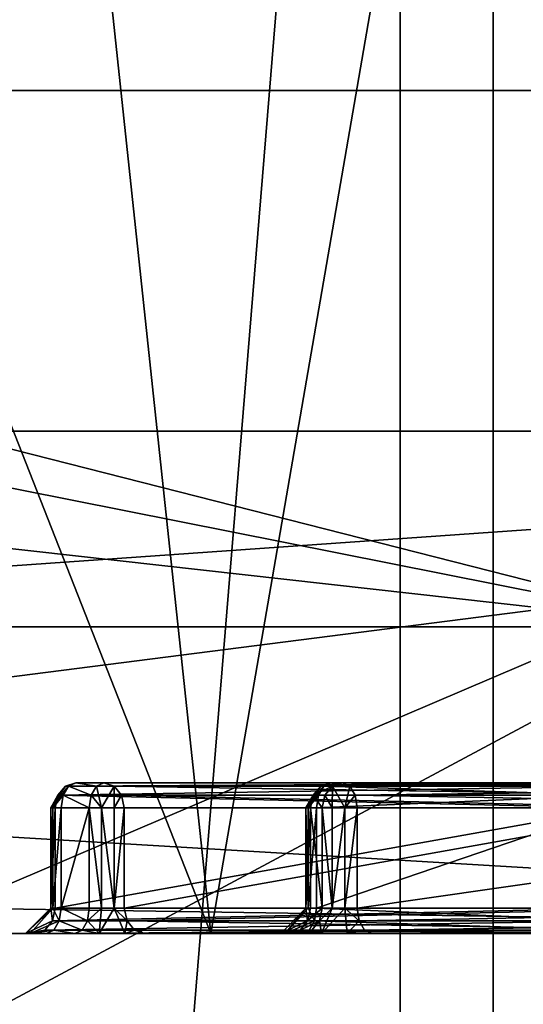
# Model space of a CAD drawing. Extents: x -32 to 32, y -14 to 113.
# Drawn here: x 5 to 5, y 86 to 87 of the extents above; entities that cross this region are included whole.
import ezdxf

# ---------------------------------------------------------------- set-up
doc = ezdxf.new("R2010")
doc.units = 0
doc.header["$MEASUREMENT"] = 0

msp = doc.modelspace()

# ---------------------------------------------------------------- linework, layer by layer
for points in [[(3.8953, 99.25, -10.2872), (6.1893, 104.449997, -9.0935), (6.6066, 86.5, -8.795)], [(6.1893, 104.449997, 9.0935), (3.8953, 99.25, 10.2872), (6.6066, 86.5, 8.795)], [(3.8953, 99.25, -10.2872), (6.6066, 86.5, -8.795), (3.8953, 86.5, -10.2872)], [(3.8953, 99.25, 10.2872), (3.8953, 86.5, 10.2872), (6.6066, 86.5, 8.795)], [(3.8891, 93.150002, -3.8891), (5.0813, 74.650002, -2.1048), (3.8891, 74.650002, -3.8891)], [(3.8891, 93.150002, -3.8891), (5.0813, 93.150002, -2.1048), (5.0813, 74.650002, -2.1048)], [(5.0813, 93.150002, 2.1048), (3.8891, 74.650002, 3.8891), (5.0813, 74.650002, 2.1048)], [(5.0813, 93.150002, 2.1048), (3.8891, 93.150002, 3.8891), (3.8891, 74.650002, 3.8891)], [(5.0813, 93.150002, -2.1048), (5.5, 74.650002), (5.0813, 74.650002, -2.1048)], [(5.0813, 93.150002, -2.1048), (5.5, 93.150002), (5.5, 74.650002)], [(5.5, 93.150002), (5.0813, 74.650002, 2.1048), (5.5, 74.650002)], [(5.5, 93.150002), (5.0813, 93.150002, 2.1048), (5.0813, 74.650002, 2.1048)], [(3.9598, 74.75, -3.9598), (5.1737, 89.550003, -2.143), (3.9598, 89.550003, -3.9598)], [(5.1737, 74.75, -2.143), (5.1737, 89.550003, -2.143), (3.9598, 74.75, -3.9598)], [(5.1737, 74.75, 2.143), (3.9598, 89.550003, 3.9598), (5.1737, 89.550003, 2.143)], [(3.9598, 74.75, 3.9598), (3.9598, 89.550003, 3.9598), (5.1737, 74.75, 2.143)], [(5.6, 74.75), (5.6, 89.550003), (5.1737, 89.550003, -2.143)], [(5.6, 74.75), (5.1737, 89.550003, -2.143), (5.1737, 74.75, -2.143)], [(5.1737, 74.75, 2.143), (5.1737, 89.550003, 2.143), (5.6, 89.550003)], [(5.1737, 74.75, 2.143), (5.6, 89.550003), (5.6, 74.75)], [(3.659004, 88.199997, -30.128901), (6.541, 86.838989, -24.4098), (0, 86.838989, -25.270901)], [(3.659004, 88.199997, 30.128901), (0, 86.838989, 25.270901), (6.541, 86.838989, 24.4098)], [(3.659004, 88.199997, -30.128901), (10.763, 88.199997, -28.377899), (6.541, 86.838989, -24.4098)], [(10.763, 88.199997, 28.377899), (3.659004, 88.199997, 30.128901), (6.541, 86.838989, 24.4098)], [(4.893, 86, -5.7951), (4.6903, 87.900002, -5.8525), (4.2446, 87.650002, -5.8776)], [(4.893, 86, 5.7951), (4.2446, 87.650002, 5.8776), (4.6903, 87.900002, 5.8525)], [(4.893, 86, -5.7951), (5.2212, 87.900002, -5.6287), (4.6903, 87.900002, -5.8525)], [(4.893, 86, 5.7951), (4.6903, 87.900002, 5.8525), (5.2212, 87.900002, 5.6287)], [(5.4447, 86, -5.4447), (5.2212, 87.900002, -5.6287), (4.893, 86, -5.7951)], [(4.893, 86, 5.7951), (5.2212, 87.900002, 5.6287), (5.4447, 86, 5.4447)], [(4.0426, 72.25, -5.7147), (4.0426, 87.75, -5.7147), (5.7147, 87.75, -4.0426)], [(5.7147, 72.25, -4.0426), (4.0426, 72.25, -5.7147), (5.7147, 87.75, -4.0426)], [(5.7147, 72.25, 4.0426), (5.7147, 87.75, 4.0426), (4.0426, 87.75, 5.7147)], [(4.0426, 72.25, 5.7147), (5.7147, 72.25, 4.0426), (4.0426, 87.75, 5.7147)], [(5.389, 86.304993, -20.1094), (6.363007, 87.677994, -21.670099), (0, 87.677994, -22.5849)], [(5.389, 86.304993, -20.1094), (0, 87.677994, -22.5849), (0, 87.376999, -21.884899)], [(0, 87.677994, 22.5849), (6.363007, 87.677994, 21.670099), (5.389, 86.304993, 20.1094)], [(0, 87.376999, 21.884899), (0, 87.677994, 22.5849), (5.389, 86.304993, 20.1094)], [(4.893, 86, -5.7951), (4.2446, 87.650002, -5.8776), (4.2446, 86, -5.8776)], [(4.2446, 86, 5.8776), (4.2446, 87.650002, 5.8776), (4.893, 86, 5.7951)], [(5.389, 86.304993, -20.1094), (0, 87.376999, -21.884899), (0, 86.908997, -21.283199)], [(0, 86.908997, 21.283199), (0, 87.376999, 21.884899), (5.389, 86.304993, 20.1094)], [(5.389, 86.304993, -20.1094), (0, 86.908997, -21.283199), (0, 86.304993, -20.8188)], [(0, 86.304993, 20.8188), (0, 86.908997, 21.283199), (5.389, 86.304993, 20.1094)], [(2.763, 85.224991, -22.2792), (0, 86.838989, -25.270901), (6.541, 86.838989, -24.4098)], [(2.763, 85.224991, 22.2792), (6.541, 86.838989, 24.4098), (0, 86.838989, 25.270901)], [(6.038002, 83.931992, -20.4011), (2.763, 85.224991, -22.2792), (6.541, 86.838989, -24.4098)], [(2.763, 85.224991, 22.2792), (6.038002, 83.931992, 20.4011), (6.541, 86.838989, 24.4098)], [(3.8434, 86.1464, -10.1503), (6.6066, 86.5, -8.795), (6.3063, 86, -8.3953)], [(3.8434, 86.1464, -10.1503), (3.8818, 86.308701, -10.2516), (6.6066, 86.5, -8.795)], [(6.6066, 86.5, 8.795), (3.8818, 86.308701, 10.2516), (3.8434, 86.1464, 10.1503)], [(6.3063, 86, 8.3953), (6.6066, 86.5, 8.795), (3.8434, 86.1464, 10.1503)], [(3.8818, 86.308701, -10.2516), (3.8953, 86.5, -10.2872), (6.6066, 86.5, -8.795)], [(6.6066, 86.5, 8.795), (3.8953, 86.5, 10.2872), (3.8818, 86.308701, 10.2516)], [(0, 83.417999, 19.151899), (0, 86.304993, 20.8188), (5.389, 86.304993, 20.1094)], [(0, 83.417999, 19.151899), (5.389, 86.304993, 20.1094), (5.919006, 83.417999, 18.2146)], [(5.389, 86.304993, -20.1094), (0, 86.304993, -20.8188), (0, 83.417999, -19.151899)], [(5.919006, 83.417999, -18.2146), (5.389, 86.304993, -20.1094), (0, 83.417999, -19.151899)], [(3.786, 86.038101, -9.9986), (3.8434, 86.1464, -10.1503), (6.3063, 86, -8.3953)], [(6.3063, 86, 8.3953), (3.8434, 86.1464, 10.1503), (3.786, 86.038101, 9.9986)], [(4.7336, 86.125, 6.7723), (4.7483, 86.146698, 6.7772), (4.7408, 86.137497, 6.7825)], [(4.7336, 86.125, 6.7723), (4.7358, 86.125, 6.7595), (4.7513, 86.146698, 6.7598)], [(4.7336, 86.125, 6.7723), (4.7513, 86.146698, 6.7598), (4.7483, 86.146698, 6.7772)], [(4.7358, 86.125, 6.7595), (4.746, 86.137497, 6.7523), (4.7513, 86.146698, 6.7598)], [(5.3071, 86.146698, 7.5687), (4.7408, 86.137497, 6.7825), (4.7483, 86.146698, 6.7772)], [(5.2996, 86.137497, 7.574), (4.7408, 86.137497, 6.7825), (5.3071, 86.146698, 7.5687)], [(4.746, 86.137497, 6.7523), (4.7739, 86.137497, 6.7326), (4.7513, 86.146698, 6.7598)], [(5.3173, 86.150002, 7.5615), (4.7483, 86.146698, 6.7772), (4.7585, 86.150002, 6.77)], [(5.3071, 86.146698, 7.5687), (4.7483, 86.146698, 6.7772), (5.3173, 86.150002, 7.5615)], [(4.7483, 86.146698, 6.7772), (4.7513, 86.146698, 6.7598), (4.7585, 86.150002, 6.77)], [(4.7513, 86.146698, 6.7598), (4.7792, 86.146698, 6.7401), (4.7585, 86.150002, 6.77)], [(4.7513, 86.146698, 6.7598), (4.7739, 86.137497, 6.7326), (4.7792, 86.146698, 6.7401)], [(4.7864, 86.150002, 6.7503), (5.3173, 86.150002, 7.5615), (4.7585, 86.150002, 6.77)], [(4.7585, 86.150002, 6.77), (4.7792, 86.146698, 6.7401), (4.7864, 86.150002, 6.7503)], [(4.7792, 86.146698, 6.7401), (4.7739, 86.137497, 6.7326), (4.7841, 86.125, 6.7254)], [(4.7966, 86.146698, 6.7431), (4.7864, 86.150002, 6.7503), (4.7792, 86.146698, 6.7401)], [(4.7966, 86.146698, 6.7431), (4.7792, 86.146698, 6.7401), (4.7841, 86.125, 6.7254)], [(4.7966, 86.146698, 6.7431), (4.7841, 86.125, 6.7254), (4.7969, 86.125, 6.7276)], [(4.7864, 86.150002, 6.7503), (5.3452, 86.150002, 7.5418), (5.3173, 86.150002, 7.5615)], [(4.7966, 86.146698, 6.7431), (5.3452, 86.150002, 7.5418), (4.7864, 86.150002, 6.7503)], [(4.7966, 86.146698, 6.7431), (5.3554, 86.146698, 7.5346), (5.3452, 86.150002, 7.5418)], [(4.8041, 86.137497, 6.7378), (4.7966, 86.146698, 6.7431), (4.7969, 86.125, 6.7276)], [(4.7966, 86.146698, 6.7431), (5.3629, 86.137497, 7.5293), (5.3554, 86.146698, 7.5346)], [(4.8041, 86.137497, 6.7378), (5.3629, 86.137497, 7.5293), (4.7966, 86.146698, 6.7431)], [(4.9875, 86.125, 7.8403), (5.0022, 86.146698, 7.8452), (4.9947, 86.137497, 7.8505)], [(4.9875, 86.125, 7.8403), (4.9897, 86.125, 7.8275), (5.0052, 86.146698, 7.8278)], [(4.9875, 86.125, 7.8403), (5.0052, 86.146698, 7.8278), (5.0022, 86.146698, 7.8452)], [(4.9897, 86.125, 7.8275), (4.9999, 86.137497, 7.8203), (5.0052, 86.146698, 7.8278)], [(5.0138, 86.146698, 7.8617), (4.9947, 86.137497, 7.8505), (5.0022, 86.146698, 7.8452)], [(5.0063, 86.137497, 7.8669), (4.9947, 86.137497, 7.8505), (5.0138, 86.146698, 7.8617)], [(4.9999, 86.137497, 7.8203), (5.2928, 86.137497, 7.6135), (5.0052, 86.146698, 7.8278)], [(5.024, 86.150002, 7.8545), (5.0022, 86.146698, 7.8452), (5.0124, 86.150002, 7.838)], [(5.0138, 86.146698, 7.8617), (5.0022, 86.146698, 7.8452), (5.024, 86.150002, 7.8545)], [(5.0022, 86.146698, 7.8452), (5.0052, 86.146698, 7.8278), (5.0124, 86.150002, 7.838)], [(5.0052, 86.146698, 7.8278), (5.3053, 86.150002, 7.6312), (5.0124, 86.150002, 7.838)], [(5.0052, 86.146698, 7.8278), (5.2981, 86.146698, 7.621), (5.3053, 86.150002, 7.6312)], [(5.0052, 86.146698, 7.8278), (5.2928, 86.137497, 7.6135), (5.2981, 86.146698, 7.621)], [(5.0136, 86.125, 7.8772), (5.0063, 86.137497, 7.8669), (5.0138, 86.146698, 7.8617)], [(5.3053, 86.150002, 7.6312), (5.024, 86.150002, 7.8545), (5.0124, 86.150002, 7.838)], [(5.0263, 86.125, 7.8793), (5.0136, 86.125, 7.8772), (5.0138, 86.146698, 7.8617)], [(5.0312, 86.146698, 7.8647), (5.0138, 86.146698, 7.8617), (5.024, 86.150002, 7.8545)], [(5.0263, 86.125, 7.8793), (5.0138, 86.146698, 7.8617), (5.0312, 86.146698, 7.8647)], [(5.7194, 86.150002, 7.3635), (5.024, 86.150002, 7.8545), (5.3053, 86.150002, 7.6312)], [(5.7194, 86.150002, 7.3635), (5.0312, 86.146698, 7.8647), (5.024, 86.150002, 7.8545)], [(5.0263, 86.125, 7.8793), (5.0312, 86.146698, 7.8647), (5.0365, 86.137497, 7.8721)], [(5.7266, 86.146698, 7.3737), (5.0312, 86.146698, 7.8647), (5.7194, 86.150002, 7.3635)], [(5.7266, 86.146698, 7.3737), (5.0365, 86.137497, 7.8721), (5.0312, 86.146698, 7.8647)], [(5.7319, 86.137497, 7.3812), (5.0365, 86.137497, 7.8721), (5.7266, 86.146698, 7.3737)], [(4.7381, 86.125, 6.7844), (4.7336, 86.125, 6.7723), (4.7408, 86.137497, 6.7825)], [(4.7358, 86.125, 6.7595), (4.7441, 86.125, 6.7496), (4.746, 86.137497, 6.7523)], [(5.2969, 86.125, 7.576), (4.7381, 86.125, 6.7844), (4.7408, 86.137497, 6.7825)], [(5.2969, 86.125, 7.576), (4.7408, 86.137497, 6.7825), (5.2996, 86.137497, 7.574)], [(4.7441, 86.125, 6.7496), (4.772, 86.125, 6.7298), (4.746, 86.137497, 6.7523)], [(4.746, 86.137497, 6.7523), (4.772, 86.125, 6.7298), (4.7739, 86.137497, 6.7326)], [(4.7739, 86.137497, 6.7326), (4.772, 86.125, 6.7298), (4.7841, 86.125, 6.7254)], [(4.8041, 86.137497, 6.7378), (4.7969, 86.125, 6.7276), (4.8068, 86.125, 6.7359)], [(4.8041, 86.137497, 6.7378), (5.3656, 86.125, 7.5274), (5.3629, 86.137497, 7.5293)], [(4.8068, 86.125, 6.7359), (5.3656, 86.125, 7.5274), (4.8041, 86.137497, 6.7378)], [(4.992, 86.125, 7.8524), (4.9875, 86.125, 7.8403), (4.9947, 86.137497, 7.8505)], [(4.9897, 86.125, 7.8275), (4.998, 86.125, 7.8176), (4.9999, 86.137497, 7.8203)], [(5.0036, 86.125, 7.8689), (4.992, 86.125, 7.8524), (4.9947, 86.137497, 7.8505)], [(5.0036, 86.125, 7.8689), (4.9947, 86.137497, 7.8505), (5.0063, 86.137497, 7.8669)], [(4.998, 86.125, 7.8176), (5.2909, 86.125, 7.6108), (5.2928, 86.137497, 7.6135)], [(4.998, 86.125, 7.8176), (5.2928, 86.137497, 7.6135), (4.9999, 86.137497, 7.8203)], [(5.0136, 86.125, 7.8772), (5.0036, 86.125, 7.8689), (5.0063, 86.137497, 7.8669)], [(5.0385, 86.125, 7.8749), (5.0263, 86.125, 7.8793), (5.0365, 86.137497, 7.8721)], [(5.7338, 86.125, 7.384), (5.0385, 86.125, 7.8749), (5.0365, 86.137497, 7.8721)], [(5.7338, 86.125, 7.384), (5.0365, 86.137497, 7.8721), (5.7319, 86.137497, 7.3812)], [(4.7336, 86.125, 6.7723), (4.7336, 86.025002, 6.7723), (4.7358, 86.025002, 6.7595)], [(4.7336, 86.125, 6.7723), (4.7358, 86.025002, 6.7595), (4.7358, 86.125, 6.7595)], [(4.7381, 86.125, 6.7844), (4.7381, 86.025002, 6.7844), (4.7336, 86.025002, 6.7723)], [(4.7381, 86.125, 6.7844), (4.7336, 86.025002, 6.7723), (4.7336, 86.125, 6.7723)], [(4.7441, 86.125, 6.7496), (4.7358, 86.025002, 6.7595), (4.7441, 86.025002, 6.7496)], [(4.7358, 86.125, 6.7595), (4.7358, 86.025002, 6.7595), (4.7441, 86.125, 6.7496)], [(5.2969, 86.125, 7.576), (4.7381, 86.025002, 6.7844), (4.7381, 86.125, 6.7844)], [(5.2969, 86.025002, 7.576), (4.7381, 86.025002, 6.7844), (5.2969, 86.125, 7.576)], [(4.7441, 86.025002, 6.7496), (4.772, 86.025002, 6.7298), (4.772, 86.125, 6.7298)], [(4.7441, 86.025002, 6.7496), (4.772, 86.125, 6.7298), (4.7441, 86.125, 6.7496)], [(4.772, 86.125, 6.7298), (4.772, 86.025002, 6.7298), (4.7841, 86.025002, 6.7254)], [(4.772, 86.125, 6.7298), (4.7841, 86.025002, 6.7254), (4.7841, 86.125, 6.7254)], [(4.7841, 86.125, 6.7254), (4.7841, 86.025002, 6.7254), (4.7969, 86.025002, 6.7276)], [(4.7841, 86.125, 6.7254), (4.7969, 86.025002, 6.7276), (4.7969, 86.125, 6.7276)], [(4.8068, 86.125, 6.7359), (4.7969, 86.025002, 6.7276), (4.8068, 86.025002, 6.7359)], [(4.7969, 86.125, 6.7276), (4.7969, 86.025002, 6.7276), (4.8068, 86.125, 6.7359)], [(4.8068, 86.025002, 6.7359), (5.3656, 86.025002, 7.5274), (5.3656, 86.125, 7.5274)], [(4.8068, 86.025002, 6.7359), (5.3656, 86.125, 7.5274), (4.8068, 86.125, 6.7359)], [(4.9875, 86.125, 7.8403), (4.9875, 86.025002, 7.8403), (4.9897, 86.025002, 7.8275)], [(4.9875, 86.125, 7.8403), (4.9897, 86.025002, 7.8275), (4.9897, 86.125, 7.8275)], [(4.992, 86.125, 7.8524), (4.992, 86.025002, 7.8524), (4.9875, 86.025002, 7.8403)], [(4.992, 86.125, 7.8524), (4.9875, 86.025002, 7.8403), (4.9875, 86.125, 7.8403)], [(4.998, 86.125, 7.8176), (4.9897, 86.025002, 7.8275), (4.998, 86.025002, 7.8176)], [(4.9897, 86.125, 7.8275), (4.9897, 86.025002, 7.8275), (4.998, 86.125, 7.8176)], [(5.0036, 86.025002, 7.8689), (4.992, 86.025002, 7.8524), (4.992, 86.125, 7.8524)], [(5.0036, 86.025002, 7.8689), (4.992, 86.125, 7.8524), (5.0036, 86.125, 7.8689)], [(4.998, 86.025002, 7.8176), (5.2909, 86.025002, 7.6108), (5.2909, 86.125, 7.6108)], [(4.998, 86.025002, 7.8176), (5.2909, 86.125, 7.6108), (4.998, 86.125, 7.8176)], [(5.0036, 86.125, 7.8689), (5.0136, 86.025002, 7.8772), (5.0036, 86.025002, 7.8689)], [(5.0136, 86.125, 7.8772), (5.0136, 86.025002, 7.8772), (5.0036, 86.125, 7.8689)], [(5.0263, 86.125, 7.8793), (5.0263, 86.025002, 7.8793), (5.0136, 86.025002, 7.8772)], [(5.0263, 86.125, 7.8793), (5.0136, 86.025002, 7.8772), (5.0136, 86.125, 7.8772)], [(5.0385, 86.125, 7.8749), (5.0385, 86.025002, 7.8749), (5.0263, 86.025002, 7.8793)], [(5.0385, 86.125, 7.8749), (5.0263, 86.025002, 7.8793), (5.0263, 86.125, 7.8793)], [(5.7338, 86.125, 7.384), (5.0385, 86.025002, 7.8749), (5.0385, 86.125, 7.8749)], [(5.7338, 86.025002, 7.384), (5.0385, 86.025002, 7.8749), (5.7338, 86.125, 7.384)], [(3.7182, 86, -9.8196), (3.786, 86.038101, -9.9986), (6.3063, 86, -8.3953)], [(6.3063, 86, 8.3953), (3.786, 86.038101, 9.9986), (3.7182, 86, 9.8196)], [(4.7358, 86.025002, 6.7595), (4.7087, 86, 6.7745), (4.7131, 86, 6.749)], [(4.7336, 86.025002, 6.7723), (4.7087, 86, 6.7745), (4.7358, 86.025002, 6.7595)], [(4.7353, 86.012497, 6.7863), (4.7087, 86, 6.7745), (4.7336, 86.025002, 6.7723)], [(4.7358, 86.025002, 6.7595), (4.7131, 86, 6.749), (4.7421, 86.012497, 6.7468)], [(4.7381, 86.025002, 6.7844), (4.7353, 86.012497, 6.7863), (4.7336, 86.025002, 6.7723)], [(5.2969, 86.025002, 7.576), (4.7353, 86.012497, 6.7863), (4.7381, 86.025002, 6.7844)], [(5.2969, 86.025002, 7.576), (5.2941, 86.012497, 7.5779), (4.7353, 86.012497, 6.7863)], [(4.7358, 86.025002, 6.7595), (4.7421, 86.012497, 6.7468), (4.7441, 86.025002, 6.7496)], [(4.7441, 86.025002, 6.7496), (4.7421, 86.012497, 6.7468), (4.7701, 86.012497, 6.7271)], [(4.7441, 86.025002, 6.7496), (4.7701, 86.012497, 6.7271), (4.772, 86.025002, 6.7298)], [(4.7701, 86.012497, 6.7271), (4.7819, 86, 6.7005), (4.7841, 86.025002, 6.7254)], [(4.772, 86.025002, 6.7298), (4.7701, 86.012497, 6.7271), (4.7841, 86.025002, 6.7254)], [(4.7969, 86.025002, 6.7276), (4.7819, 86, 6.7005), (4.8074, 86, 6.7049)], [(4.7841, 86.025002, 6.7254), (4.7819, 86, 6.7005), (4.7969, 86.025002, 6.7276)], [(4.7969, 86.025002, 6.7276), (4.8096, 86.012497, 6.7339), (4.8068, 86.025002, 6.7359)], [(4.7969, 86.025002, 6.7276), (4.8074, 86, 6.7049), (4.8096, 86.012497, 6.7339)], [(4.8068, 86.025002, 6.7359), (4.8096, 86.012497, 6.7339), (5.3656, 86.025002, 7.5274)], [(4.8096, 86.012497, 6.7339), (5.3684, 86.012497, 7.5255), (5.3656, 86.025002, 7.5274)], [(4.9875, 86.025002, 7.8403), (4.9626, 86, 7.8425), (4.967, 86, 7.817)], [(4.9892, 86.012497, 7.8543), (4.9626, 86, 7.8425), (4.9875, 86.025002, 7.8403)], [(4.9897, 86.025002, 7.8275), (4.967, 86, 7.817), (4.9961, 86.012497, 7.8148)], [(4.9875, 86.025002, 7.8403), (4.967, 86, 7.817), (4.9897, 86.025002, 7.8275)], [(4.992, 86.025002, 7.8524), (4.9892, 86.012497, 7.8543), (4.9875, 86.025002, 7.8403)], [(5.0036, 86.025002, 7.8689), (4.9892, 86.012497, 7.8543), (4.992, 86.025002, 7.8524)], [(5.0036, 86.025002, 7.8689), (5.0009, 86.012497, 7.8708), (4.9892, 86.012497, 7.8543)], [(4.9897, 86.025002, 7.8275), (4.9961, 86.012497, 7.8148), (4.998, 86.025002, 7.8176)], [(4.998, 86.025002, 7.8176), (4.9961, 86.012497, 7.8148), (5.2889, 86.012497, 7.6081)], [(4.998, 86.025002, 7.8176), (5.2889, 86.012497, 7.6081), (5.2909, 86.025002, 7.6108)], [(5.0136, 86.025002, 7.8772), (5.0009, 86.012497, 7.8708), (5.0036, 86.025002, 7.8689)], [(5.0136, 86.025002, 7.8772), (5.0031, 86, 7.8998), (5.0009, 86.012497, 7.8708)], [(5.0263, 86.025002, 7.8793), (5.0286, 86, 7.9042), (5.0031, 86, 7.8998)], [(5.0263, 86.025002, 7.8793), (5.0031, 86, 7.8998), (5.0136, 86.025002, 7.8772)], [(5.0404, 86.012497, 7.8776), (5.0286, 86, 7.9042), (5.0263, 86.025002, 7.8793)], [(5.0385, 86.025002, 7.8749), (5.0404, 86.012497, 7.8776), (5.0263, 86.025002, 7.8793)], [(5.7338, 86.025002, 7.384), (5.0404, 86.012497, 7.8776), (5.0385, 86.025002, 7.8749)], [(5.7338, 86.025002, 7.384), (5.7358, 86.012497, 7.3867), (5.0404, 86.012497, 7.8776)], [(4.7353, 86.012497, 6.7863), (4.7278, 86.003304, 6.7916), (4.7087, 86, 6.7745)], [(4.7421, 86.012497, 6.7468), (4.7131, 86, 6.749), (4.7369, 86.003304, 6.7394)], [(5.2941, 86.012497, 7.5779), (4.7278, 86.003304, 6.7916), (4.7353, 86.012497, 6.7863)], [(5.2941, 86.012497, 7.5779), (5.2867, 86.003304, 7.5832), (4.7278, 86.003304, 6.7916)], [(4.7421, 86.012497, 6.7468), (4.7369, 86.003304, 6.7394), (4.7648, 86.003304, 6.7196)], [(4.7421, 86.012497, 6.7468), (4.7648, 86.003304, 6.7196), (4.7701, 86.012497, 6.7271)], [(4.7701, 86.012497, 6.7271), (4.7648, 86.003304, 6.7196), (4.7819, 86, 6.7005)], [(4.8096, 86.012497, 6.7339), (4.8074, 86, 6.7049), (4.8171, 86.003304, 6.7286)], [(4.8096, 86.012497, 6.7339), (5.3759, 86.003304, 7.5202), (5.3684, 86.012497, 7.5255)], [(4.8096, 86.012497, 6.7339), (4.8171, 86.003304, 6.7286), (5.3759, 86.003304, 7.5202)], [(4.9892, 86.012497, 7.8543), (4.9818, 86.003304, 7.8596), (4.9626, 86, 7.8425)], [(4.9961, 86.012497, 7.8148), (4.967, 86, 7.817), (4.9908, 86.003304, 7.8073)], [(5.0009, 86.012497, 7.8708), (4.9818, 86.003304, 7.8596), (4.9892, 86.012497, 7.8543)], [(5.0009, 86.012497, 7.8708), (4.9934, 86.003304, 7.8761), (4.9818, 86.003304, 7.8596)], [(4.9961, 86.012497, 7.8148), (4.9908, 86.003304, 7.8073), (5.2837, 86.003304, 7.6006)], [(5.0009, 86.012497, 7.8708), (5.0031, 86, 7.8998), (4.9934, 86.003304, 7.8761)], [(4.9961, 86.012497, 7.8148), (5.2837, 86.003304, 7.6006), (5.2889, 86.012497, 7.6081)], [(5.0404, 86.012497, 7.8776), (5.0457, 86.003304, 7.8851), (5.0286, 86, 7.9042)], [(5.7358, 86.012497, 7.3867), (5.0457, 86.003304, 7.8851), (5.0404, 86.012497, 7.8776)], [(5.7358, 86.012497, 7.3867), (5.741, 86.003304, 7.3942), (5.0457, 86.003304, 7.8851)], [(3.5931, 86, -6.297), (6.3063, 86, -8.3953), (4.893, 86, -5.7951)], [(3.5931, 86, -6.297), (3.7182, 86, -9.8196), (6.3063, 86, -8.3953)], [(3.5931, 86, -6.297), (4.893, 86, -5.7951), (4.2446, 86, -5.8776)], [(3.7182, 86, 9.8196), (4.4583, 86, 8.2471), (6.3063, 86, 8.3953)], [(4.7819, 86, 6.7005), (4.2446, 86, 5.8776), (4.893, 86, 5.7951)], [(4.7576, 86, 6.7094), (4.2446, 86, 5.8776), (4.7819, 86, 6.7005)], [(4.7296, 86, 6.7291), (4.2446, 86, 5.8776), (4.7576, 86, 6.7094)], [(4.7131, 86, 6.749), (4.2446, 86, 5.8776), (4.7296, 86, 6.7291)], [(4.3346, 86, 7.0071), (4.2446, 86, 5.8776), (4.7131, 86, 6.749)], [(4.3346, 86, 7.0071), (4.7131, 86, 6.749), (4.3669, 86, 7.0018)], [(4.3669, 86, 7.0018), (4.7131, 86, 6.749), (4.7087, 86, 6.7745)], [(4.3669, 86, 7.0018), (4.7087, 86, 6.7745), (4.3955, 86, 7.0177)], [(4.3955, 86, 7.0177), (4.7087, 86, 6.7745), (4.7176, 86, 6.7988)], [(4.4082, 86, 7.0478), (4.3955, 86, 7.0177), (4.7176, 86, 6.7988)], [(4.4082, 86, 7.0478), (4.7176, 86, 6.7988), (5.2764, 86, 7.5904)], [(4.9836, 86, 7.7971), (4.4082, 86, 7.0478), (5.2764, 86, 7.5904)], [(4.4844, 86, 8.1998), (4.4082, 86, 7.0478), (4.9626, 86, 7.8425)], [(4.9626, 86, 7.8425), (4.4082, 86, 7.0478), (4.967, 86, 7.817)], [(4.967, 86, 7.817), (4.4082, 86, 7.0478), (4.9836, 86, 7.7971)], [(4.4583, 86, 8.2471), (4.4729, 86, 8.2351), (6.3063, 86, 8.3953)], [(4.4729, 86, 8.2351), (4.4821, 86, 8.2186), (5.0286, 86, 7.9042)], [(4.4729, 86, 8.2351), (5.0286, 86, 7.9042), (6.3063, 86, 8.3953)], [(4.4821, 86, 8.2186), (5.0031, 86, 7.8998), (5.0286, 86, 7.9042)], [(4.4821, 86, 8.2186), (4.4844, 86, 8.1998), (5.0031, 86, 7.8998)], [(4.4844, 86, 8.1998), (4.9626, 86, 7.8425), (4.9716, 86, 7.8668)], [(4.4844, 86, 8.1998), (4.9716, 86, 7.8668), (4.9832, 86, 7.8833)], [(4.4844, 86, 8.1998), (4.9832, 86, 7.8833), (5.0031, 86, 7.8998)], [(4.7278, 86.003304, 6.7916), (4.7176, 86, 6.7988), (4.7087, 86, 6.7745)], [(4.7131, 86, 6.749), (4.7296, 86, 6.7291), (4.7369, 86.003304, 6.7394)], [(5.2867, 86.003304, 7.5832), (4.7176, 86, 6.7988), (4.7278, 86.003304, 6.7916)], [(5.2867, 86.003304, 7.5832), (5.2764, 86, 7.5904), (4.7176, 86, 6.7988)], [(4.7369, 86.003304, 6.7394), (4.7296, 86, 6.7291), (4.7576, 86, 6.7094)], [(4.7369, 86.003304, 6.7394), (4.7576, 86, 6.7094), (4.7648, 86.003304, 6.7196)], [(4.7648, 86.003304, 6.7196), (4.7576, 86, 6.7094), (4.7819, 86, 6.7005)], [(4.7819, 86, 6.7005), (4.893, 86, 5.7951), (5.2161, 86, 6.3754)], [(4.7819, 86, 6.7005), (5.2161, 86, 6.3754), (4.8074, 86, 6.7049)], [(4.8074, 86, 6.7049), (4.8273, 86, 6.7214), (4.8171, 86.003304, 6.7286)], [(4.8074, 86, 6.7049), (5.2161, 86, 6.3754), (5.2145, 86, 6.4012)], [(4.8074, 86, 6.7049), (5.2145, 86, 6.4012), (4.8273, 86, 6.7214)], [(4.8171, 86.003304, 6.7286), (4.8273, 86, 6.7214), (5.3861, 86, 7.513)], [(4.8171, 86.003304, 6.7286), (5.3861, 86, 7.513), (5.3759, 86.003304, 7.5202)], [(4.8273, 86, 6.7214), (5.2145, 86, 6.4012), (5.226, 86, 6.4244)], [(5.226, 86, 6.4244), (5.3861, 86, 7.513), (4.8273, 86, 6.7214)], [(4.893, 86, -5.7951), (6.3063, 86, -8.3953), (5.4447, 86, -5.4447)], [(4.893, 86, 5.7951), (5.4447, 86, 5.4447), (5.6479, 86, 5.9858)], [(5.2304, 86, 6.3538), (4.893, 86, 5.7951), (5.6479, 86, 5.9858)], [(5.2161, 86, 6.3754), (4.893, 86, 5.7951), (5.2304, 86, 6.3538)], [(4.9818, 86.003304, 7.8596), (4.9716, 86, 7.8668), (4.9626, 86, 7.8425)], [(4.967, 86, 7.817), (4.9836, 86, 7.7971), (4.9908, 86.003304, 7.8073)], [(4.9934, 86.003304, 7.8761), (4.9716, 86, 7.8668), (4.9818, 86.003304, 7.8596)], [(4.9934, 86.003304, 7.8761), (4.9832, 86, 7.8833), (4.9716, 86, 7.8668)], [(5.0031, 86, 7.8998), (4.9832, 86, 7.8833), (4.9934, 86.003304, 7.8761)], [(4.9908, 86.003304, 7.8073), (4.9836, 86, 7.7971), (5.2764, 86, 7.5904)], [(4.9908, 86.003304, 7.8073), (5.2764, 86, 7.5904), (5.2837, 86.003304, 7.6006)], [(5.0457, 86.003304, 7.8851), (5.0529, 86, 7.8953), (5.0286, 86, 7.9042)], [(5.0286, 86, 7.9042), (5.0529, 86, 7.8953), (6.3063, 86, 8.3953)], [(5.741, 86.003304, 7.3942), (5.0529, 86, 7.8953), (5.0457, 86.003304, 7.8851)], [(5.741, 86.003304, 7.3942), (5.7482, 86, 7.4044), (5.0529, 86, 7.8953)], [(5.0529, 86, 7.8953), (5.7482, 86, 7.4044), (6.3063, 86, 8.3953)]]:
    msp.add_3dface(points)

doc.saveas('drawing.dxf')
